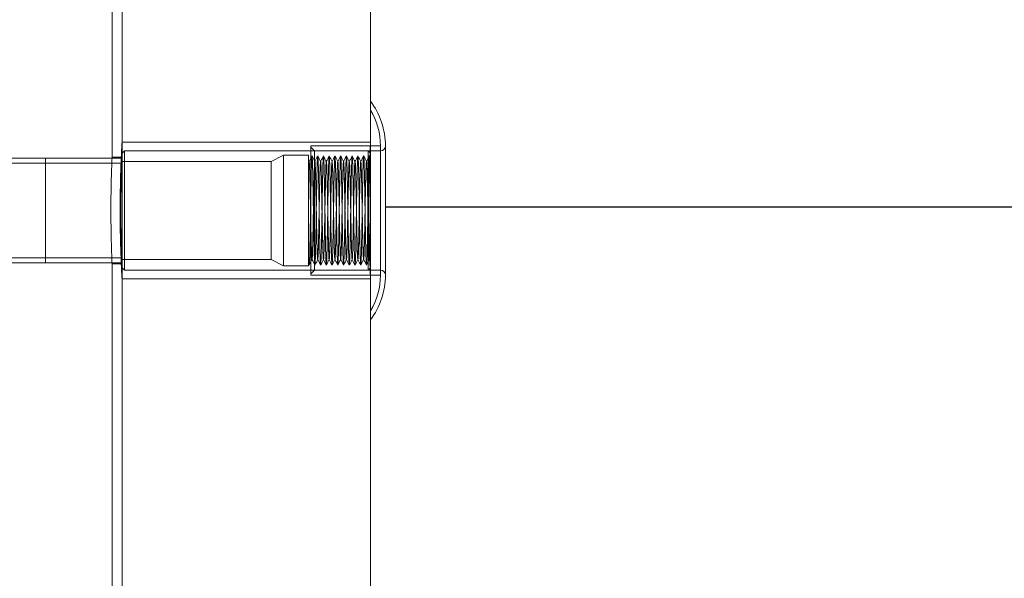
# Model space of a CAD drawing. Units: millimetres. Extents: x -4877 to 25393, y -9500 to 2228.
# Drawn here: x 6841 to 6855, y -951 to -943 of the extents above; entities that cross this region are included whole.
import ezdxf
from ezdxf.enums import TextEntityAlignment as Align

# ---------------------------------------------------------------- set-up
doc = ezdxf.new("R2010")
doc.units = ezdxf.units.MM
doc.layers.get('0').update_dxf_attribs({"lineweight": 0})
doc.layers.add('Componenti', color=7, linetype='Continuous', lineweight=0)
doc.layers.add('Etichette descrittive', color=252, linetype='Continuous')
doc.layers.add('Mandata', color=7, linetype='Continuous', true_color=0xf20100)
doc.styles.get("Standard").update_dxf_attribs({"font": 'arial.ttf'})

# ---------------------------------------------------------------- blocks, each defined once
blk = doc.blocks.new('*U318')
at = {"layer": 'Componenti', "color": 7}
for p, q in [((38.36, 46.077), (38.36, 50.525)), ((38.5, 46.13), (38.5, 50.47)), ((38.5, 46.288), (38.5, 50.316)), ((42, 46.865), (42, 49.735)), ((42, 46.865), (42, 43.785)), ((42, 46.288), (38.5, 46.288)), ((41.16, 46.235), (41.16, 44.415)), ((41.998, 46.235), (41.16, 46.235)), ((41.213, 46.165), (41.16, 46.217)), ((42, 46.235), (41.998, 46.235)), ((42.14, 46.235), (42, 46.235)), ((42.14, 46.235), (42.14, 44.415)), ((42.21, 46.235), (42.21, 44.415)), ((37.424, 46.06), (35.194, 46.06)), ((37.424, 44.59), (37.424, 46.06)), ((38.5, 46.06), (37.424, 46.06)), ((38.5, 46.077), (38.36, 46.077)), ((38.535, 46.165), (38.5, 46.13)), ((38.5, 45.325), (38.5, 46.13)), ((38.535, 46.165), (38.535, 45.325)), ((41.965, 46.165), (38.535, 46.165)), ((40.775, 46.104), (40.6, 46.016)), ((40.775, 46.104), (40.775, 45.325)), ((41.125, 46.104), (40.775, 46.104)), ((41.125, 46.104), (41.125, 45.325)), ((41.213, 44.485), (41.213, 46.165)), ((42.14, 46.165), (41.213, 46.165)), ((41.965, 44.485), (41.965, 46.165)), ((42, 46.13), (41.965, 46.165)), ((42.001, 46.062), (41.984, 46.093)), ((37.424, 45.99), (35.194, 45.99)), ((38.5, 45.99), (37.424, 45.99)), ((37.424, 44.662), (37.424, 45.989)), ((40.6, 46.016), (38.5, 46.016)), ((40.6, 46.016), (40.6, 45.325)), ((41.136, 46.016), (41.126, 46.034)), ((41.135, 46.016), (41.135, 46.015)), ((41.135, 46.016), (41.135, 46.016)), ((41.216, 46.016), (41.216, 46.016)), ((41.297, 46.016), (41.297, 46.016)), ((41.378, 46.016), (41.378, 46.016)), ((41.459, 46.016), (41.458, 46.016)), ((41.539, 46.016), (41.539, 46.016)), ((41.62, 46.016), (41.62, 46.016)), ((41.701, 46.016), (41.701, 46.016)), ((41.782, 46.016), (41.782, 46.016)), ((41.863, 46.016), (41.862, 46.016)), ((41.944, 46.016), (41.943, 46.016)), ((38.5, 44.52), (38.5, 45.325)), ((38.535, 45.325), (38.535, 44.485)), ((40.6, 45.325), (40.6, 44.634)), ((40.775, 45.325), (40.775, 44.546)), ((41.125, 45.325), (41.125, 44.546)), ((35.194, 44.66), (37.424, 44.66)), ((37.424, 44.66), (38.5, 44.66)), ((35.194, 44.59), (37.424, 44.59)), ((37.424, 44.59), (38.5, 44.59)), ((38.36, 22.924), (38.36, 44.575)), ((38.36, 44.572), (38.5, 44.572)), ((38.5, 44.634), (40.6, 44.634)), ((38.5, 44.52), (38.535, 44.485)), ((38.5, 23.011), (38.5, 44.52)), ((40.6, 44.634), (40.775, 44.546)), ((40.775, 44.546), (41.125, 44.546)), ((41.124, 44.577), (41.135, 44.557)), ((41.175, 44.634), (41.176, 44.634)), ((41.256, 44.634), (41.257, 44.634)), ((41.337, 44.634), (41.337, 44.634)), ((41.418, 44.634), (41.418, 44.634)), ((41.499, 44.635), (41.499, 44.634)), ((41.499, 44.634), (41.499, 44.634)), ((41.58, 44.634), (41.58, 44.634)), ((41.66, 44.634), (41.661, 44.634)), ((41.741, 44.634), (41.741, 44.634)), ((41.822, 44.634), (41.822, 44.634)), ((41.903, 44.634), (41.903, 44.634)), ((41.965, 44.485), (42, 44.52)), ((41.983, 44.634), (42, 44.603)), ((41.984, 44.634), (41.984, 44.634)), ((38.535, 44.485), (41.965, 44.485)), ((41.16, 44.432), (41.213, 44.485)), ((41.16, 44.415), (41.998, 44.415)), ((41.213, 44.485), (42.14, 44.485)), ((41.998, 44.415), (42, 44.415)), ((42, 44.415), (42.14, 44.415)), ((38.5, 23.1), (38.5, 44.366)), ((38.5, 44.363), (42, 44.363)), ((42, 23.747), (42, 43.785))]:
    blk.add_line(p, q, dxfattribs=at)
for centre, radius, start, end in [((41.16, 46.235), 1.05, 0, 36.8699), ((41.16, 46.235), 0.98, 0, 31.0027), ((42.14, 46.235), 0.07, 270, 0), ((41.16, 44.415), 1.05, 323.1301, 0), ((41.16, 44.415), 0.98, 328.9973, 0), ((42.14, 44.415), 0.07, 0, 90)]:
    blk.add_arc(centre, radius, start, end, dxfattribs=at)
for points, knots in [([(38.5, 46.288), (38.5, 46.285), (38.5, 46.28), (38.497, 46.238), (38.494, 46.172), (38.49, 46.081), (38.485, 45.969), (38.481, 45.84), (38.477, 45.694), (38.475, 45.539), (38.473, 45.377), (38.474, 45.215), (38.475, 45.055), (38.478, 44.904), (38.482, 44.763), (38.487, 44.64), (38.491, 44.534), (38.495, 44.452), (38.498, 44.395), (38.5, 44.365), (38.5, 44.365), (38.5, 44.366)], [0, 0, 0, 0, 0.052872, 0.107279, 0.160151, 0.214553, 0.267475, 0.32193, 0.374882, 0.429374, 0.482272, 0.536708, 0.589551, 0.643924, 0.696798, 0.7512, 0.804143, 0.85862, 0.911561, 0.966042, 1, 1, 1, 1]), ([(42, 44.366), (42, 44.365), (42, 44.362), (41.999, 44.384), (41.997, 44.433), (41.994, 44.509), (41.99, 44.608), (41.986, 44.727), (41.983, 44.863), (41.98, 45.012), (41.978, 45.171), (41.978, 45.332), (41.978, 45.495), (41.98, 45.652), (41.983, 45.8), (41.987, 45.934), (41.99, 46.052), (41.994, 46.149), (41.997, 46.222), (41.999, 46.276), (42, 46.283), (42, 46.288)], [0, 0, 0, 0, 0.019073, 0.073499, 0.126369, 0.18077, 0.233678, 0.288119, 0.341065, 0.395547, 0.448471, 0.502933, 0.55581, 0.61022, 0.663098, 0.717507, 0.770432, 0.824892, 0.877837, 0.932321, 1, 1, 1, 1]), ([(38.36, 44.575), (38.36, 44.575), (38.36, 44.575), (38.359, 44.6), (38.357, 44.644), (38.355, 44.71), (38.352, 44.792), (38.349, 44.89), (38.347, 44.999), (38.345, 45.119), (38.344, 45.244), (38.344, 45.372), (38.344, 45.497), (38.346, 45.619), (38.348, 45.731), (38.351, 45.832), (38.354, 45.919), (38.356, 45.989), (38.358, 46.04), (38.36, 46.072), (38.36, 46.075), (38.36, 46.077)], [0, 0, 0, 0, 0.03677, 0.089646, 0.144054, 0.196949, 0.251376, 0.304313, 0.358785, 0.411723, 0.466197, 0.519092, 0.573521, 0.626397, 0.680805, 0.733716, 0.788159, 0.841103, 0.895584, 0.948508, 1, 1, 1, 1]), ([(38.5, 44.575), (38.5, 44.575), (38.5, 44.575), (38.499, 44.6), (38.497, 44.644), (38.495, 44.71), (38.492, 44.792), (38.489, 44.89), (38.487, 44.999), (38.485, 45.119), (38.484, 45.244), (38.484, 45.372), (38.485, 45.497), (38.486, 45.619), (38.488, 45.731), (38.491, 45.832), (38.494, 45.919), (38.496, 45.989), (38.498, 46.04), (38.5, 46.072), (38.5, 46.075), (38.5, 46.077)], [0, 0, 0, 0, 0.036772, 0.089649, 0.144058, 0.196954, 0.251381, 0.304318, 0.35879, 0.411728, 0.466202, 0.519097, 0.573528, 0.626404, 0.680813, 0.733724, 0.788166, 0.841111, 0.895591, 0.948516, 1, 1, 1, 1]), ([(41.175, 46.093), (41.168, 46.08), (41.155, 46.054), (41.142, 46.029), (41.135, 46.016)], [0, 0, 0, 0, 0.500002, 1, 1, 1, 1]), ([(41.174, 46.08), (41.173, 46.078), (41.172, 46.07), (41.17, 46.021), (41.167, 45.936), (41.164, 45.822), (41.162, 45.685), (41.159, 45.533), (41.156, 45.37), (41.153, 45.206), (41.151, 45.048), (41.148, 44.901), (41.145, 44.774), (41.143, 44.671), (41.14, 44.6), (41.137, 44.561), (41.136, 44.561), (41.136, 44.561)], [0, 0, 0, 0, 0.026368, 0.098827, 0.170309, 0.24223, 0.314676, 0.386114, 0.458092, 0.530524, 0.601922, 0.673956, 0.746369, 0.817735, 0.88982, 0.962212, 1, 1, 1, 1]), ([(41.216, 46.016), (41.21, 46.029), (41.196, 46.054), (41.183, 46.08), (41.176, 46.093)], [0, 0, 0, 0, 0.499987, 1, 1, 1, 1]), ([(41.216, 44.56), (41.215, 44.562), (41.213, 44.566), (41.211, 44.613), (41.208, 44.692), (41.205, 44.801), (41.203, 44.933), (41.2, 45.082), (41.197, 45.243), (41.194, 45.407), (41.192, 45.568), (41.189, 45.718), (41.186, 45.85), (41.184, 45.958), (41.181, 46.037), (41.178, 46.084), (41.177, 46.088), (41.176, 46.09)], [0, 0, 0, 0, 0.052026, 0.121594, 0.190514, 0.259246, 0.328818, 0.397673, 0.466466, 0.536041, 0.604829, 0.673689, 0.743262, 0.81199, 0.880914, 0.950481, 1, 1, 1, 1]), ([(41.256, 46.093), (41.249, 46.08), (41.236, 46.054), (41.222, 46.029), (41.216, 46.016)], [0, 0, 0, 0, 0.500015, 1, 1, 1, 1]), ([(41.255, 46.086), (41.254, 46.075), (41.252, 46.053), (41.249, 45.978), (41.246, 45.876), (41.244, 45.748), (41.241, 45.602), (41.238, 45.443), (41.235, 45.279), (41.233, 45.117), (41.23, 44.964), (41.227, 44.828), (41.225, 44.714), (41.222, 44.628), (41.219, 44.571), (41.217, 44.562), (41.216, 44.557)], [0, 0, 0, 0, 0.072033, 0.143756, 0.214768, 0.286823, 0.358494, 0.42954, 0.501612, 0.573228, 0.644313, 0.7164, 0.787959, 0.859089, 0.931186, 1, 1, 1, 1]), ([(41.297, 46.016), (41.29, 46.029), (41.277, 46.055), (41.264, 46.08), (41.257, 46.093)], [0, 0, 0, 0, 0.499984, 1, 1, 1, 1]), ([(41.296, 44.56), (41.296, 44.56), (41.295, 44.558), (41.293, 44.588), (41.29, 44.653), (41.287, 44.749), (41.285, 44.871), (41.282, 45.014), (41.279, 45.171), (41.276, 45.334), (41.274, 45.498), (41.271, 45.653), (41.268, 45.794), (41.266, 45.913), (41.263, 46.007), (41.26, 46.067), (41.258, 46.094), (41.257, 46.091), (41.257, 46.091)], [0, 0, 0, 0, 0.020601, 0.089885, 0.159218, 0.227596, 0.296915, 0.366214, 0.434593, 0.503945, 0.573206, 0.641594, 0.710975, 0.780196, 0.848597, 0.918004, 0.987182, 1, 1, 1, 1]), ([(41.337, 46.093), (41.336, 46.087), (41.334, 46.075), (41.331, 46.014), (41.328, 45.925), (41.326, 45.808), (41.323, 45.669), (41.32, 45.515), (41.318, 45.352), (41.315, 45.188), (41.312, 45.031), (41.309, 44.886), (41.307, 44.761), (41.304, 44.662), (41.301, 44.594), (41.299, 44.56), (41.298, 44.561), (41.297, 44.561)], [0, 0, 0, 0, 0.069508, 0.139418, 0.208322, 0.277881, 0.347771, 0.416648, 0.486255, 0.556124, 0.624976, 0.694629, 0.764472, 0.833309, 0.903003, 0.972818, 1, 1, 1, 1]), ([(41.337, 46.093), (41.33, 46.08), (41.317, 46.055), (41.303, 46.029), (41.297, 46.016)], [0, 0, 0, 0, 0.500012, 1, 1, 1, 1]), ([(41.378, 46.016), (41.371, 46.029), (41.358, 46.055), (41.344, 46.08), (41.338, 46.093)], [0, 0, 0, 0, 0.500003, 1, 1, 1, 1]), ([(41.377, 44.559), (41.376, 44.562), (41.375, 44.569), (41.372, 44.62), (41.369, 44.703), (41.367, 44.814), (41.364, 44.949), (41.361, 45.1), (41.359, 45.261), (41.356, 45.426), (41.353, 45.585), (41.35, 45.733), (41.348, 45.863), (41.345, 45.969), (41.342, 46.044), (41.34, 46.086), (41.338, 46.089), (41.338, 46.089)], [0, 0, 0, 0, 0.05743, 0.127003, 0.195761, 0.264652, 0.334222, 0.402922, 0.471877, 0.54144, 0.610088, 0.679102, 0.748656, 0.817257, 0.886328, 0.95587, 1, 1, 1, 1]), ([(41.418, 46.093), (41.411, 46.08), (41.398, 46.055), (41.384, 46.029), (41.377, 46.016)], [0, 0, 0, 0, 0.500013, 1, 1, 1, 1]), ([(41.416, 46.083), (41.415, 46.071), (41.413, 46.046), (41.41, 45.968), (41.408, 45.863), (41.405, 45.733), (41.402, 45.585), (41.4, 45.425), (41.397, 45.261), (41.394, 45.099), (41.391, 44.948), (41.389, 44.814), (41.386, 44.703), (41.383, 44.62), (41.381, 44.569), (41.379, 44.562), (41.378, 44.559)], [0, 0, 0, 0, 0.072776, 0.145057, 0.216851, 0.28964, 0.361861, 0.433703, 0.506502, 0.57866, 0.650558, 0.723363, 0.795455, 0.867414, 0.940223, 1, 1, 1, 1]), ([(41.458, 44.561), (41.458, 44.561), (41.456, 44.56), (41.454, 44.594), (41.451, 44.662), (41.449, 44.762), (41.446, 44.886), (41.443, 45.031), (41.441, 45.189), (41.438, 45.353), (41.435, 45.515), (41.432, 45.669), (41.43, 45.808), (41.427, 45.925), (41.424, 46.015), (41.421, 46.071), (41.419, 46.096), (41.419, 46.092), (41.418, 46.092)], [0, 0, 0, 0, 0.026773, 0.096229, 0.165561, 0.234042, 0.303526, 0.372816, 0.441314, 0.510822, 0.580067, 0.648588, 0.718119, 0.787315, 0.855865, 0.925414, 0.994559, 1, 1, 1, 1]), ([(41.459, 46.016), (41.452, 46.029), (41.439, 46.055), (41.425, 46.08), (41.418, 46.093)], [0, 0, 0, 0, 0.499987, 1, 1, 1, 1]), ([(41.499, 46.093), (41.492, 46.08), (41.478, 46.055), (41.465, 46.029), (41.458, 46.016)], [0, 0, 0, 0, 0.500018, 1, 1, 1, 1]), ([(41.498, 46.092), (41.497, 46.084), (41.495, 46.07), (41.492, 46.006), (41.49, 45.913), (41.487, 45.793), (41.484, 45.653), (41.482, 45.497), (41.479, 45.334), (41.476, 45.17), (41.473, 45.014), (41.471, 44.871), (41.468, 44.749), (41.465, 44.652), (41.462, 44.588), (41.46, 44.558), (41.459, 44.56), (41.459, 44.56)], [0, 0, 0, 0, 0.070155, 0.14054, 0.209904, 0.280103, 0.350461, 0.419811, 0.490051, 0.560378, 0.629721, 0.699999, 0.770294, 0.839635, 0.909948, 0.980206, 1, 1, 1, 1]), ([(41.54, 46.016), (41.533, 46.029), (41.519, 46.054), (41.506, 46.08), (41.499, 46.093)], [0, 0, 0, 0, 0.5, 1, 1, 1, 1]), ([(41.539, 44.557), (41.538, 44.562), (41.536, 44.571), (41.533, 44.628), (41.531, 44.714), (41.528, 44.828), (41.525, 44.965), (41.523, 45.117), (41.52, 45.279), (41.517, 45.444), (41.514, 45.602), (41.512, 45.749), (41.509, 45.876), (41.506, 45.979), (41.503, 46.05), (41.501, 46.088), (41.5, 46.089), (41.499, 46.089)], [0, 0, 0, 0, 0.066251, 0.13582, 0.204453, 0.273505, 0.343063, 0.411652, 0.480761, 0.550304, 0.618856, 0.688016, 0.757543, 0.826063, 0.895273, 0.964779, 1, 1, 1, 1]), ([(41.579, 46.093), (41.573, 46.08), (41.559, 46.054), (41.546, 46.029), (41.539, 46.016)], [0, 0, 0, 0, 0.500019, 1, 1, 1, 1]), ([(41.577, 46.08), (41.576, 46.066), (41.575, 46.039), (41.572, 45.957), (41.569, 45.849), (41.566, 45.717), (41.564, 45.568), (41.561, 45.407), (41.558, 45.243), (41.555, 45.082), (41.553, 44.932), (41.55, 44.8), (41.547, 44.692), (41.544, 44.613), (41.542, 44.566), (41.54, 44.562), (41.54, 44.56)], [0, 0, 0, 0, 0.073216, 0.145751, 0.218086, 0.291306, 0.363774, 0.436174, 0.509396, 0.581793, 0.654263, 0.727484, 0.799816, 0.872354, 0.94557, 1, 1, 1, 1]), ([(41.62, 46.016), (41.614, 46.029), (41.6, 46.054), (41.587, 46.08), (41.58, 46.093)], [0, 0, 0, 0, 0.499996, 1, 1, 1, 1]), ([(41.62, 44.561), (41.619, 44.561), (41.618, 44.561), (41.616, 44.6), (41.613, 44.672), (41.61, 44.774), (41.607, 44.902), (41.605, 45.048), (41.602, 45.207), (41.599, 45.371), (41.596, 45.533), (41.594, 45.686), (41.591, 45.822), (41.588, 45.936), (41.586, 46.022), (41.583, 46.079), (41.581, 46.088), (41.58, 46.092)], [0, 0, 0, 0, 0.036131, 0.105654, 0.174879, 0.243417, 0.312961, 0.382136, 0.450706, 0.520267, 0.58939, 0.657997, 0.727572, 0.796639, 0.86529, 0.934876, 1, 1, 1, 1]), ([(41.66, 46.093), (41.653, 46.08), (41.64, 46.054), (41.626, 46.029), (41.62, 46.016)], [0, 0, 0, 0, 0.5000241, 1, 1, 1, 1]), ([(41.659, 46.09), (41.658, 46.082), (41.657, 46.065), (41.654, 45.997), (41.651, 45.901), (41.648, 45.779), (41.646, 45.636), (41.643, 45.479), (41.64, 45.316), (41.637, 45.153), (41.635, 44.997), (41.632, 44.856), (41.629, 44.737), (41.627, 44.643), (41.624, 44.583), (41.622, 44.556), (41.621, 44.559), (41.62, 44.559)], [0, 0, 0, 0, 0.070698, 0.141448, 0.211223, 0.281958, 0.352672, 0.422449, 0.493217, 0.563894, 0.633678, 0.704476, 0.775112, 0.84491, 0.915735, 0.986326, 1, 1, 1, 1]), ([(41.701, 46.016), (41.695, 46.029), (41.681, 46.054), (41.668, 46.08), (41.661, 46.093)], [0, 0, 0, 0, 0.499987, 1, 1, 1, 1]), ([(41.701, 44.558), (41.7, 44.558), (41.7, 44.554), (41.698, 44.579), (41.695, 44.635), (41.692, 44.726), (41.689, 44.842), (41.687, 44.981), (41.684, 45.135), (41.681, 45.298), (41.678, 45.462), (41.676, 45.619), (41.673, 45.764), (41.67, 45.888), (41.668, 45.988), (41.665, 46.056), (41.663, 46.09), (41.661, 46.089), (41.661, 46.089)], [0, 0, 0, 0, 0.006089, 0.075203, 0.144719, 0.213235, 0.282401, 0.351899, 0.420386, 0.4896, 0.559075, 0.627541, 0.696799, 0.766249, 0.834698, 0.903998, 0.973421, 1, 1, 1, 1]), ([(41.741, 46.093), (41.734, 46.08), (41.721, 46.054), (41.707, 46.029), (41.701, 46.016)], [0, 0, 0, 0, 0.50001, 1, 1, 1, 1]), ([(41.739, 46.079), (41.739, 46.078), (41.738, 46.072), (41.736, 46.028), (41.733, 45.948), (41.73, 45.836), (41.728, 45.702), (41.725, 45.55), (41.722, 45.389), (41.719, 45.225), (41.717, 45.065), (41.714, 44.917), (41.711, 44.787), (41.709, 44.682), (41.706, 44.606), (41.703, 44.564), (41.702, 44.562), (41.701, 44.561)], [0, 0, 0, 0, 0.010042, 0.083183, 0.155468, 0.227891, 0.301029, 0.373253, 0.445742, 0.518873, 0.591041, 0.663594, 0.736715, 0.808834, 0.881447, 0.954555, 1, 1, 1, 1]), ([(41.782, 46.016), (41.775, 46.029), (41.762, 46.055), (41.748, 46.08), (41.742, 46.093)], [0, 0, 0, 0, 0.5, 1, 1, 1, 1]), ([(41.781, 44.561), (41.781, 44.562), (41.779, 44.564), (41.777, 44.606), (41.774, 44.682), (41.771, 44.787), (41.769, 44.917), (41.766, 45.065), (41.763, 45.225), (41.76, 45.389), (41.758, 45.55), (41.755, 45.702), (41.752, 45.836), (41.75, 45.947), (41.747, 46.03), (41.744, 46.082), (41.742, 46.088), (41.742, 46.091)], [0, 0, 0, 0, 0.04342, 0.112904, 0.181915, 0.25046, 0.319955, 0.388909, 0.457501, 0.527006, 0.5959, 0.664544, 0.734056, 0.802886, 0.871589, 0.941104, 1, 1, 1, 1]), ([(41.822, 46.093), (41.815, 46.08), (41.802, 46.055), (41.788, 46.029), (41.781, 46.016)], [0, 0, 0, 0, 0.500012, 1, 1, 1, 1]), ([(41.821, 46.088), (41.82, 46.079), (41.818, 46.059), (41.815, 45.987), (41.812, 45.889), (41.81, 45.764), (41.807, 45.619), (41.804, 45.461), (41.801, 45.297), (41.799, 45.135), (41.796, 44.981), (41.793, 44.842), (41.791, 44.725), (41.788, 44.635), (41.785, 44.579), (41.783, 44.554), (41.782, 44.558), (41.782, 44.558)], [0, 0, 0, 0, 0.071458, 0.142788, 0.213244, 0.28473, 0.356017, 0.42649, 0.498002, 0.569243, 0.639739, 0.711273, 0.782465, 0.852991, 0.924544, 0.995683, 1, 1, 1, 1]), ([(41.863, 46.016), (41.856, 46.029), (41.843, 46.055), (41.829, 46.08), (41.822, 46.093)], [0, 0, 0, 0, 0.499997, 1, 1, 1, 1]), ([(41.862, 44.559), (41.862, 44.559), (41.861, 44.556), (41.859, 44.583), (41.856, 44.643), (41.853, 44.737), (41.851, 44.857), (41.848, 44.997), (41.845, 45.153), (41.843, 45.316), (41.84, 45.48), (41.837, 45.636), (41.834, 45.779), (41.832, 45.901), (41.829, 45.998), (41.826, 46.062), (41.824, 46.093), (41.823, 46.09), (41.822, 46.09)], [0, 0, 0, 0, 0.011349, 0.080589, 0.150057, 0.218517, 0.2878, 0.357241, 0.425687, 0.495011, 0.564422, 0.632861, 0.702223, 0.771601, 0.840038, 0.909434, 0.978776, 1, 1, 1, 1]), ([(41.903, 46.093), (41.896, 46.08), (41.882, 46.055), (41.869, 46.029), (41.862, 46.016)], [0, 0, 0, 0, 0.499997, 1, 1, 1, 1]), ([(41.901, 46.081), (41.901, 46.078), (41.899, 46.071), (41.897, 46.021), (41.894, 45.936), (41.892, 45.822), (41.889, 45.685), (41.886, 45.533), (41.884, 45.371), (41.881, 45.207), (41.878, 45.048), (41.875, 44.901), (41.873, 44.774), (41.87, 44.671), (41.867, 44.6), (41.865, 44.562), (41.863, 44.561), (41.863, 44.561)], [0, 0, 0, 0, 0.028622, 0.101083, 0.172569, 0.244491, 0.31694, 0.38838, 0.46036, 0.532795, 0.604196, 0.67623, 0.748647, 0.820015, 0.892102, 0.964497, 1, 1, 1, 1]), ([(41.944, 46.016), (41.937, 46.029), (41.923, 46.055), (41.91, 46.08), (41.903, 46.093)], [0, 0, 0, 0, 0.499987, 1, 1, 1, 1]), ([(41.943, 44.56), (41.942, 44.562), (41.941, 44.566), (41.938, 44.613), (41.935, 44.692), (41.933, 44.801), (41.93, 44.933), (41.927, 45.082), (41.925, 45.243), (41.922, 45.407), (41.919, 45.568), (41.916, 45.718), (41.914, 45.849), (41.911, 45.958), (41.908, 46.037), (41.906, 46.084), (41.904, 46.088), (41.903, 46.09)], [0, 0, 0, 0, 0.049781, 0.119379, 0.188331, 0.257092, 0.326695, 0.395583, 0.464404, 0.53401, 0.602831, 0.671719, 0.741322, 0.810082, 0.879035, 0.948633, 1, 1, 1, 1]), ([(41.983, 46.093), (41.977, 46.08), (41.963, 46.055), (41.95, 46.029), (41.943, 46.016)], [0, 0, 0, 0, 0.500018, 1, 1, 1, 1]), ([(41.982, 46.086), (41.981, 46.075), (41.979, 46.053), (41.976, 45.978), (41.974, 45.876), (41.971, 45.748), (41.968, 45.602), (41.966, 45.443), (41.963, 45.279), (41.96, 45.117), (41.957, 44.964), (41.955, 44.828), (41.952, 44.714), (41.949, 44.628), (41.946, 44.571), (41.945, 44.562), (41.944, 44.558)], [0, 0, 0, 0, 0.072077, 0.143845, 0.214901, 0.286999, 0.358715, 0.429803, 0.50192, 0.573582, 0.644708, 0.716839, 0.788444, 0.859616, 0.931758, 1, 1, 1, 1]), ([(42, 45.559), (41.999, 45.59), (41.998, 45.672), (41.996, 45.793), (41.993, 45.913), (41.99, 46.007), (41.987, 46.067), (41.985, 46.094), (41.984, 46.091), (41.984, 46.091)], [0, 0, 0, 0, 0.10313, 0.276977, 0.450429, 0.62182, 0.795732, 0.969075, 1, 1, 1, 1]), ([(41.175, 44.637), (41.175, 44.639), (41.173, 44.642), (41.171, 44.685), (41.168, 44.756), (41.165, 44.854), (41.162, 44.972), (41.16, 45.107), (41.157, 45.251), (41.154, 45.399), (41.151, 45.544), (41.149, 45.678), (41.146, 45.797), (41.143, 45.894), (41.141, 45.966), (41.138, 46.009), (41.136, 46.013), (41.135, 46.015)], [0, 0, 0, 0, 0.0504978, 0.1193424, 0.1875459, 0.2555631, 0.3244117, 0.3925515, 0.4606292, 0.5294804, 0.5975538, 0.6656976, 0.7345466, 0.8025596, 0.8707671, 0.9396114, 1, 1, 1, 1]), ([(41.175, 44.637), (41.175, 44.636), (41.174, 44.632), (41.172, 44.658), (41.169, 44.712), (41.166, 44.796), (41.164, 44.904), (41.161, 45.03), (41.158, 45.17), (41.155, 45.317), (41.153, 45.464), (41.15, 45.605), (41.147, 45.733), (41.144, 45.843), (41.142, 45.93), (41.139, 45.988), (41.137, 46.016), (41.135, 46.013), (41.135, 46.012)], [0, 0, 0, 0, 0.022394, 0.090241, 0.158308, 0.225389, 0.293279, 0.361321, 0.428388, 0.496318, 0.564329, 0.63139, 0.699355, 0.767336, 0.834395, 0.902394, 0.970339, 1, 1, 1, 1]), ([(41.216, 46.016), (41.215, 46.012), (41.213, 46.004), (41.21, 45.952), (41.207, 45.875), (41.205, 45.772), (41.202, 45.649), (41.199, 45.512), (41.196, 45.366), (41.194, 45.218), (41.191, 45.075), (41.188, 44.944), (41.185, 44.83), (41.183, 44.737), (41.18, 44.673), (41.178, 44.638), (41.176, 44.638), (41.176, 44.638)], [0, 0, 0, 0, 0.0688083, 0.1381889, 0.2066353, 0.2755019, 0.3448715, 0.4132742, 0.4821967, 0.5515521, 0.6199172, 0.6888916, 0.7582297, 0.8265643, 0.8955879, 0.9649057, 1, 1, 1, 1]), ([(41.214, 46.009), (41.213, 45.999), (41.212, 45.98), (41.209, 45.912), (41.206, 45.82), (41.203, 45.706), (41.201, 45.574), (41.198, 45.431), (41.195, 45.284), (41.192, 45.138), (41.19, 45.001), (41.187, 44.878), (41.184, 44.775), (41.182, 44.697), (41.179, 44.65), (41.177, 44.63), (41.176, 44.635), (41.176, 44.635)], [0, 0, 0, 0, 0.071292, 0.142277, 0.212559, 0.283872, 0.354805, 0.425119, 0.49645, 0.56733, 0.637683, 0.709028, 0.77985, 0.850248, 0.921605, 0.992367, 1, 1, 1, 1]), ([(41.256, 44.635), (41.255, 44.637), (41.254, 44.641), (41.251, 44.684), (41.248, 44.756), (41.246, 44.853), (41.243, 44.972), (41.24, 45.107), (41.237, 45.251), (41.235, 45.399), (41.232, 45.544), (41.229, 45.678), (41.226, 45.797), (41.224, 45.894), (41.221, 45.966), (41.218, 46.009), (41.217, 46.013), (41.216, 46.015)], [0, 0, 0, 0, 0.0599922, 0.1281484, 0.1956699, 0.2630069, 0.3311671, 0.3986255, 0.4660226, 0.5341853, 0.601578, 0.6690404, 0.7372009, 0.8045338, 0.8720593, 0.9402153, 1, 1, 1, 1]), ([(41.256, 44.637), (41.256, 44.637), (41.255, 44.635), (41.253, 44.663), (41.25, 44.72), (41.247, 44.807), (41.244, 44.917), (41.242, 45.045), (41.239, 45.186), (41.236, 45.333), (41.233, 45.48), (41.231, 45.62), (41.228, 45.746), (41.225, 45.854), (41.223, 45.938), (41.22, 45.992), (41.218, 46.018), (41.216, 46.014), (41.216, 46.013)], [0, 0, 0, 0, 0.019328, 0.088014, 0.156749, 0.224537, 0.293258, 0.36196, 0.429749, 0.498502, 0.567167, 0.634964, 0.703746, 0.772371, 0.840181, 0.90899, 0.977571, 1, 1, 1, 1]), ([(41.295, 46.009), (41.294, 45.999), (41.292, 45.98), (41.289, 45.912), (41.287, 45.82), (41.284, 45.706), (41.281, 45.574), (41.279, 45.431), (41.276, 45.284), (41.273, 45.138), (41.27, 45.001), (41.267, 44.878), (41.265, 44.775), (41.262, 44.698), (41.259, 44.647), (41.258, 44.639), (41.257, 44.635)], [0, 0, 0, 0, 0.072108, 0.143904, 0.21499, 0.287118, 0.358863, 0.429981, 0.502127, 0.573819, 0.644976, 0.717137, 0.788769, 0.859972, 0.932145, 1, 1, 1, 1]), ([(41.297, 46.015), (41.297, 46.015), (41.296, 46.018), (41.294, 45.996), (41.291, 45.946), (41.288, 45.864), (41.285, 45.759), (41.283, 45.634), (41.28, 45.496), (41.277, 45.349), (41.274, 45.202), (41.272, 45.06), (41.269, 44.93), (41.266, 44.818), (41.264, 44.729), (41.261, 44.665), (41.259, 44.647), (41.258, 44.638)], [0, 0, 0, 0, 0.0040834, 0.0752412, 0.1468114, 0.2173516, 0.2885622, 0.3601122, 0.4306237, 0.5018833, 0.5734107, 0.6438989, 0.7152048, 0.7867069, 0.8571778, 0.928527, 1, 1, 1, 1]), ([(41.337, 44.638), (41.337, 44.637), (41.335, 44.634), (41.333, 44.662), (41.33, 44.72), (41.328, 44.807), (41.325, 44.917), (41.322, 45.045), (41.32, 45.186), (41.317, 45.333), (41.314, 45.48), (41.311, 45.62), (41.309, 45.746), (41.306, 45.854), (41.303, 45.938), (41.3, 45.992), (41.298, 46.018), (41.297, 46.014), (41.297, 46.013)], [0, 0, 0, 0, 0.029867, 0.097815, 0.165811, 0.232871, 0.300853, 0.368817, 0.435878, 0.503892, 0.571818, 0.638887, 0.70693, 0.774817, 0.841899, 0.909968, 0.977812, 1, 1, 1, 1]), ([(41.337, 44.637), (41.336, 44.639), (41.335, 44.645), (41.332, 44.691), (41.329, 44.765), (41.327, 44.866), (41.324, 44.986), (41.321, 45.122), (41.318, 45.268), (41.315, 45.415), (41.313, 45.559), (41.31, 45.692), (41.307, 45.809), (41.305, 45.904), (41.302, 45.972), (41.299, 46.011), (41.298, 46.013), (41.297, 46.014)], [0, 0, 0, 0, 0.056022, 0.125024, 0.193218, 0.261545, 0.330544, 0.39868, 0.467068, 0.536062, 0.604146, 0.672594, 0.741578, 0.809615, 0.878121, 0.947092, 1, 1, 1, 1]), ([(41.377, 46.015), (41.376, 46.01), (41.374, 46), (41.371, 45.945), (41.369, 45.864), (41.366, 45.759), (41.363, 45.634), (41.361, 45.496), (41.358, 45.349), (41.355, 45.202), (41.352, 45.06), (41.35, 44.93), (41.347, 44.818), (41.344, 44.728), (41.341, 44.667), (41.339, 44.637), (41.338, 44.638), (41.338, 44.638)], [0, 0, 0, 0, 0.069587, 0.139577, 0.20856, 0.278198, 0.348169, 0.417124, 0.48681, 0.556758, 0.62569, 0.695422, 0.765346, 0.834261, 0.904035, 0.97393, 1, 1, 1, 1]), ([(41.376, 46.007), (41.375, 45.996), (41.373, 45.974), (41.37, 45.903), (41.368, 45.809), (41.365, 45.692), (41.362, 45.559), (41.359, 45.415), (41.357, 45.267), (41.354, 45.122), (41.351, 44.986), (41.348, 44.865), (41.346, 44.765), (41.343, 44.692), (41.341, 44.652), (41.34, 44.647), (41.34, 44.646)], [0, 0, 0, 0, 0.076144, 0.151768, 0.226883, 0.303041, 0.378602, 0.453768, 0.529935, 0.605432, 0.680655, 0.75683, 0.832257, 0.907545, 0.983722, 1, 1, 1, 1]), ([(41.418, 44.638), (41.417, 44.638), (41.416, 44.637), (41.414, 44.668), (41.411, 44.729), (41.409, 44.818), (41.406, 44.93), (41.403, 45.061), (41.4, 45.202), (41.398, 45.35), (41.395, 45.496), (41.392, 45.635), (41.389, 45.759), (41.387, 45.864), (41.384, 45.946), (41.381, 45.997), (41.379, 46.019), (41.378, 46.014), (41.378, 46.014)], [0, 0, 0, 0, 0.025423, 0.094295, 0.163044, 0.23095, 0.29985, 0.368557, 0.436479, 0.505404, 0.574066, 0.642011, 0.710957, 0.779572, 0.847546, 0.91651, 0.985074, 1, 1, 1, 1]), ([(41.418, 44.634), (41.418, 44.634), (41.417, 44.629), (41.415, 44.647), (41.412, 44.69), (41.41, 44.766), (41.407, 44.866), (41.404, 44.986), (41.402, 45.122), (41.399, 45.268), (41.396, 45.415), (41.393, 45.559), (41.391, 45.692), (41.388, 45.809), (41.385, 45.904), (41.382, 45.972), (41.38, 46.011), (41.378, 46.013), (41.378, 46.014)], [0, 0, 0, 0, 0.0000811, 0.0675114, 0.1356742, 0.2030377, 0.2705332, 0.3386924, 0.405999, 0.4735552, 0.5417087, 0.6089641, 0.6765795, 0.7447233, 0.8119328, 0.8796043, 0.947736, 1, 1, 1, 1]), ([(41.456, 46.007), (41.455, 45.996), (41.453, 45.974), (41.451, 45.903), (41.448, 45.809), (41.445, 45.692), (41.443, 45.559), (41.44, 45.415), (41.437, 45.267), (41.434, 45.122), (41.432, 44.986), (41.429, 44.865), (41.426, 44.765), (41.423, 44.691), (41.421, 44.645), (41.419, 44.639), (41.418, 44.637)], [0, 0, 0, 0, 0.07285, 0.145204, 0.217071, 0.289935, 0.362228, 0.434143, 0.507016, 0.579248, 0.651218, 0.724098, 0.796263, 0.868295, 0.941178, 1, 1, 1, 1]), ([(41.458, 46.014), (41.458, 46.014), (41.457, 46.017), (41.455, 45.992), (41.452, 45.938), (41.45, 45.854), (41.447, 45.746), (41.444, 45.62), (41.441, 45.48), (41.439, 45.333), (41.436, 45.186), (41.433, 45.045), (41.43, 44.917), (41.428, 44.807), (41.425, 44.721), (41.422, 44.66), (41.42, 44.644), (41.419, 44.637)], [0, 0, 0, 0, 0.012621, 0.08329, 0.154189, 0.224061, 0.294774, 0.365646, 0.435504, 0.506259, 0.577101, 0.646951, 0.717744, 0.788552, 0.858401, 0.929228, 1, 1, 1, 1]), ([(41.499, 44.638), (41.498, 44.637), (41.497, 44.635), (41.494, 44.667), (41.492, 44.729), (41.489, 44.818), (41.486, 44.93), (41.483, 45.061), (41.481, 45.202), (41.478, 45.35), (41.475, 45.496), (41.473, 45.635), (41.47, 45.759), (41.467, 45.864), (41.464, 45.946), (41.462, 45.997), (41.46, 46.019), (41.459, 46.014), (41.458, 46.014)], [0, 0, 0, 0, 0.037362, 0.10539, 0.173297, 0.240371, 0.308426, 0.376292, 0.443382, 0.511463, 0.579284, 0.646396, 0.714498, 0.782272, 0.849413, 0.917533, 0.985257, 1, 1, 1, 1]), ([(41.499, 44.635), (41.498, 44.639), (41.496, 44.647), (41.493, 44.698), (41.491, 44.775), (41.488, 44.878), (41.485, 45.001), (41.482, 45.138), (41.48, 45.284), (41.477, 45.432), (41.474, 45.574), (41.471, 45.706), (41.469, 45.82), (41.466, 45.913), (41.463, 45.978), (41.461, 46.013), (41.459, 46.013), (41.459, 46.013)], [0, 0, 0, 0, 0.0646612, 0.133577, 0.2015649, 0.2699691, 0.3388738, 0.4068191, 0.4752781, 0.5441691, 0.6120765, 0.6805873, 0.7494615, 0.8173382, 0.885898, 0.9547513, 1, 1, 1, 1]), ([(41.538, 46.015), (41.537, 46.008), (41.536, 45.995), (41.533, 45.937), (41.53, 45.854), (41.527, 45.746), (41.524, 45.62), (41.522, 45.48), (41.519, 45.333), (41.516, 45.186), (41.514, 45.045), (41.511, 44.917), (41.508, 44.807), (41.505, 44.72), (41.503, 44.663), (41.501, 44.635), (41.499, 44.637), (41.499, 44.637)], [0, 0, 0, 0, 0.0702338, 0.1406971, 0.2101384, 0.2804161, 0.3508521, 0.4202798, 0.4905993, 0.5610052, 0.6304258, 0.7007823, 0.7711551, 0.8405738, 0.9109652, 0.9813015, 1, 1, 1, 1]), ([(41.537, 46.004), (41.536, 45.992), (41.534, 45.967), (41.532, 45.894), (41.529, 45.797), (41.526, 45.678), (41.523, 45.543), (41.521, 45.399), (41.518, 45.251), (41.515, 45.107), (41.512, 44.972), (41.51, 44.853), (41.507, 44.756), (41.504, 44.682), (41.502, 44.658), (41.501, 44.646)], [0, 0, 0, 0, 0.077431, 0.154141, 0.230639, 0.308076, 0.384714, 0.461282, 0.538719, 0.615283, 0.691925, 0.76936, 0.845856, 0.92257, 1, 1, 1, 1]), ([(41.579, 44.638), (41.579, 44.638), (41.578, 44.638), (41.575, 44.673), (41.573, 44.737), (41.57, 44.83), (41.567, 44.944), (41.564, 45.076), (41.562, 45.219), (41.559, 45.366), (41.556, 45.512), (41.553, 45.649), (41.551, 45.772), (41.548, 45.875), (41.545, 45.953), (41.542, 46.001), (41.54, 46.021), (41.539, 46.014), (41.539, 46.013)], [0, 0, 0, 0, 0.034273, 0.102289, 0.170014, 0.237066, 0.305102, 0.372777, 0.43986, 0.507914, 0.575538, 0.642657, 0.710724, 0.778294, 0.845457, 0.913534, 0.981046, 1, 1, 1, 1]), ([(41.58, 44.635), (41.579, 44.635), (41.578, 44.63), (41.577, 44.65), (41.574, 44.697), (41.571, 44.776), (41.568, 44.878), (41.566, 45.001), (41.563, 45.138), (41.56, 45.284), (41.557, 45.432), (41.555, 45.574), (41.552, 45.706), (41.549, 45.82), (41.546, 45.913), (41.544, 45.978), (41.541, 46.013), (41.54, 46.013), (41.539, 46.013)], [0, 0, 0, 0, 0.007453, 0.075041, 0.143192, 0.210426, 0.278071, 0.346211, 0.413402, 0.481101, 0.549228, 0.616382, 0.684132, 0.752242, 0.819365, 0.887164, 0.955254, 1, 1, 1, 1]), ([(41.618, 46.004), (41.617, 45.992), (41.615, 45.967), (41.612, 45.894), (41.609, 45.797), (41.607, 45.678), (41.604, 45.543), (41.601, 45.399), (41.598, 45.251), (41.596, 45.107), (41.593, 44.972), (41.59, 44.853), (41.587, 44.756), (41.585, 44.685), (41.582, 44.642), (41.581, 44.639), (41.58, 44.637)], [0, 0, 0, 0, 0.073291, 0.1459, 0.218309, 0.291606, 0.364147, 0.436621, 0.509918, 0.58239, 0.654934, 0.72823, 0.800637, 0.873249, 0.94654, 1, 1, 1, 1]), ([(41.619, 46.013), (41.618, 46.006), (41.616, 45.99), (41.614, 45.929), (41.611, 45.843), (41.608, 45.733), (41.605, 45.605), (41.603, 45.464), (41.6, 45.317), (41.597, 45.17), (41.594, 45.03), (41.592, 44.904), (41.589, 44.796), (41.586, 44.713), (41.583, 44.655), (41.582, 44.642), (41.581, 44.635)], [0, 0, 0, 0, 0.071678, 0.14341, 0.214151, 0.285866, 0.357562, 0.428305, 0.500054, 0.571712, 0.642462, 0.714242, 0.785857, 0.856623, 0.92843, 1, 1, 1, 1]), ([(41.66, 44.637), (41.66, 44.637), (41.658, 44.637), (41.656, 44.673), (41.653, 44.737), (41.65, 44.83), (41.648, 44.944), (41.645, 45.076), (41.642, 45.219), (41.639, 45.366), (41.637, 45.512), (41.634, 45.649), (41.631, 45.772), (41.628, 45.875), (41.626, 45.953), (41.623, 46), (41.621, 46.02), (41.62, 46.015), (41.62, 46.015)], [0, 0, 0, 0, 0.0448708, 0.1129609, 0.1807585, 0.247883, 0.3159928, 0.3837415, 0.4508973, 0.5190244, 0.5867212, 0.6539136, 0.7220542, 0.7896971, 0.8569323, 0.9250837, 0.9926688, 1, 1, 1, 1]), ([(41.661, 44.636), (41.66, 44.636), (41.659, 44.631), (41.657, 44.654), (41.655, 44.704), (41.652, 44.786), (41.649, 44.891), (41.646, 45.016), (41.644, 45.154), (41.641, 45.3), (41.638, 45.448), (41.635, 45.59), (41.633, 45.72), (41.63, 45.832), (41.627, 45.921), (41.625, 45.983), (41.622, 46.015), (41.621, 46.013), (41.62, 46.012)], [0, 0, 0, 0, 0.014866, 0.082592, 0.150711, 0.21785, 0.285627, 0.353728, 0.42084, 0.488663, 0.556742, 0.623832, 0.691699, 0.759754, 0.826827, 0.894735, 0.962763, 1, 1, 1, 1]), ([(41.7, 46.013), (41.699, 46.006), (41.697, 45.99), (41.694, 45.929), (41.691, 45.843), (41.689, 45.733), (41.686, 45.605), (41.683, 45.464), (41.68, 45.317), (41.678, 45.17), (41.675, 45.03), (41.672, 44.904), (41.669, 44.796), (41.667, 44.712), (41.664, 44.658), (41.662, 44.633), (41.661, 44.636), (41.661, 44.636)], [0, 0, 0, 0, 0.070786, 0.141625, 0.211486, 0.282309, 0.353113, 0.422976, 0.493832, 0.564598, 0.634469, 0.705355, 0.776079, 0.845965, 0.916878, 0.987558, 1, 1, 1, 1]), ([(41.699, 46.002), (41.698, 46.001), (41.697, 45.996), (41.696, 45.957), (41.693, 45.885), (41.69, 45.784), (41.687, 45.664), (41.685, 45.528), (41.682, 45.382), (41.679, 45.235), (41.676, 45.091), (41.674, 44.958), (41.671, 44.841), (41.668, 44.747), (41.666, 44.676), (41.664, 44.654), (41.663, 44.643)], [0, 0, 0, 0, 0.0036638, 0.0808181, 0.1570687, 0.2334661, 0.3106167, 0.3868025, 0.4632698, 0.5404134, 0.6165404, 0.693075, 0.770208, 0.8462837, 0.9228807, 1, 1, 1, 1]), ([(41.741, 44.638), (41.741, 44.639), (41.739, 44.64), (41.737, 44.679), (41.734, 44.746), (41.731, 44.841), (41.728, 44.958), (41.726, 45.091), (41.723, 45.235), (41.72, 45.383), (41.717, 45.528), (41.715, 45.664), (41.712, 45.785), (41.709, 45.885), (41.707, 45.959), (41.704, 46.007), (41.702, 46.013), (41.701, 46.016)], [0, 0, 0, 0, 0.0420778, 0.1109514, 0.1793564, 0.247299, 0.316185, 0.384534, 0.4525228, 0.5214183, 0.5897066, 0.6577482, 0.7266491, 0.7948762, 0.8629752, 0.9318798, 1, 1, 1, 1]), ([(41.741, 44.636), (41.741, 44.636), (41.74, 44.631), (41.738, 44.654), (41.735, 44.704), (41.732, 44.786), (41.73, 44.891), (41.727, 45.016), (41.724, 45.154), (41.721, 45.3), (41.719, 45.448), (41.716, 45.59), (41.713, 45.72), (41.71, 45.832), (41.708, 45.921), (41.705, 45.983), (41.703, 46.015), (41.701, 46.013), (41.701, 46.012)], [0, 0, 0, 0, 0.0148656, 0.0825918, 0.1507112, 0.2178504, 0.2856267, 0.3537278, 0.4208396, 0.4886627, 0.5567417, 0.6238316, 0.691699, 0.7597538, 0.8268268, 0.8947353, 0.9627625, 1, 1, 1, 1]), ([(41.822, 44.636), (41.821, 44.637), (41.82, 44.639), (41.817, 44.678), (41.814, 44.746), (41.812, 44.841), (41.809, 44.958), (41.806, 45.091), (41.804, 45.235), (41.801, 45.383), (41.798, 45.528), (41.795, 45.664), (41.792, 45.785), (41.79, 45.885), (41.787, 45.96), (41.784, 46.006), (41.782, 46.021), (41.779, 46.006), (41.776, 45.959), (41.773, 45.884), (41.771, 45.784), (41.768, 45.664), (41.765, 45.528), (41.762, 45.382), (41.76, 45.235), (41.757, 45.091), (41.754, 44.958), (41.751, 44.841), (41.749, 44.746), (41.746, 44.678), (41.744, 44.64), (41.742, 44.639), (41.742, 44.638)], [0, 0, 0, 0, 0.026339, 0.060593, 0.094614, 0.128406, 0.162666, 0.196659, 0.230474, 0.264739, 0.298702, 0.332542, 0.36681, 0.400743, 0.434612, 0.468882, 0.502782, 0.536683, 0.570952, 0.60482, 0.638754, 0.673022, 0.706861, 0.740826, 0.775091, 0.808904, 0.842898, 0.877158, 0.910949, 0.944971, 0.979225, 1, 1, 1, 1]), ([(41.78, 46.012), (41.779, 46.003), (41.778, 45.985), (41.775, 45.921), (41.772, 45.832), (41.769, 45.72), (41.767, 45.59), (41.764, 45.448), (41.761, 45.3), (41.758, 45.154), (41.756, 45.015), (41.753, 44.891), (41.75, 44.785), (41.748, 44.705), (41.745, 44.65), (41.743, 44.64), (41.742, 44.634)], [0, 0, 0, 0, 0.071767, 0.143407, 0.214168, 0.285964, 0.357561, 0.428339, 0.500161, 0.571711, 0.642512, 0.714357, 0.785858, 0.856688, 0.928553, 1, 1, 1, 1]), ([(41.822, 44.637), (41.822, 44.636), (41.821, 44.632), (41.819, 44.658), (41.816, 44.712), (41.813, 44.796), (41.81, 44.904), (41.808, 45.03), (41.805, 45.17), (41.802, 45.317), (41.799, 45.464), (41.797, 45.605), (41.794, 45.733), (41.791, 45.843), (41.789, 45.93), (41.786, 45.988), (41.784, 46.016), (41.782, 46.013), (41.782, 46.012)], [0, 0, 0, 0, 0.022311, 0.090157, 0.158226, 0.225307, 0.293196, 0.361238, 0.428306, 0.496234, 0.564247, 0.631308, 0.699272, 0.767253, 0.834313, 0.902311, 0.970257, 1, 1, 1, 1]), ([(41.861, 46.012), (41.86, 46.003), (41.858, 45.985), (41.855, 45.921), (41.853, 45.832), (41.85, 45.72), (41.847, 45.59), (41.845, 45.448), (41.842, 45.3), (41.839, 45.154), (41.836, 45.015), (41.834, 44.891), (41.831, 44.786), (41.828, 44.704), (41.825, 44.654), (41.823, 44.632), (41.822, 44.635), (41.822, 44.635)], [0, 0, 0, 0, 0.071549, 0.142972, 0.213517, 0.285096, 0.356474, 0.427038, 0.498642, 0.569974, 0.64056, 0.712187, 0.78347, 0.854086, 0.925732, 0.996962, 1, 1, 1, 1]), ([(41.861, 46.003), (41.86, 46.002), (41.859, 45.995), (41.857, 45.951), (41.854, 45.875), (41.851, 45.772), (41.849, 45.649), (41.846, 45.512), (41.843, 45.366), (41.84, 45.218), (41.838, 45.076), (41.835, 44.944), (41.832, 44.829), (41.83, 44.738), (41.827, 44.67), (41.825, 44.651), (41.824, 44.641)], [0, 0, 0, 0, 0.024023, 0.099589, 0.174138, 0.249141, 0.324695, 0.399197, 0.474261, 0.549799, 0.62426, 0.699382, 0.774901, 0.849327, 0.924502, 1, 1, 1, 1]), ([(41.903, 44.637), (41.903, 44.636), (41.901, 44.632), (41.899, 44.658), (41.896, 44.712), (41.894, 44.796), (41.891, 44.904), (41.888, 45.03), (41.886, 45.17), (41.883, 45.317), (41.88, 45.464), (41.877, 45.605), (41.875, 45.733), (41.872, 45.843), (41.869, 45.93), (41.866, 45.988), (41.864, 46.016), (41.863, 46.013), (41.862, 46.012)], [0, 0, 0, 0, 0.022311, 0.090157, 0.158226, 0.225307, 0.293196, 0.361238, 0.428306, 0.496234, 0.564247, 0.631308, 0.699272, 0.767253, 0.834313, 0.902311, 0.970257, 1, 1, 1, 1]), ([(41.903, 44.637), (41.902, 44.639), (41.9, 44.643), (41.898, 44.685), (41.895, 44.756), (41.893, 44.853), (41.89, 44.972), (41.887, 45.107), (41.884, 45.251), (41.882, 45.399), (41.879, 45.543), (41.876, 45.678), (41.873, 45.797), (41.871, 45.894), (41.868, 45.966), (41.865, 46.009), (41.864, 46.013), (41.863, 46.015)], [0, 0, 0, 0, 0.048347, 0.117342, 0.185695, 0.253859, 0.322858, 0.391147, 0.459372, 0.528372, 0.596595, 0.664886, 0.733885, 0.802048, 0.870402, 0.939396, 1, 1, 1, 1]), ([(41.943, 46.016), (41.942, 46.012), (41.94, 46.004), (41.937, 45.952), (41.935, 45.875), (41.932, 45.772), (41.929, 45.649), (41.927, 45.512), (41.924, 45.366), (41.921, 45.218), (41.918, 45.076), (41.916, 44.944), (41.913, 44.83), (41.91, 44.737), (41.907, 44.673), (41.905, 44.639), (41.904, 44.638), (41.903, 44.638)], [0, 0, 0, 0, 0.068956, 0.138489, 0.207085, 0.276099, 0.34562, 0.414173, 0.483244, 0.55275, 0.621267, 0.69039, 0.759879, 0.828363, 0.897535, 0.967005, 1, 1, 1, 1]), ([(41.942, 46.009), (41.941, 45.999), (41.939, 45.98), (41.936, 45.912), (41.934, 45.82), (41.931, 45.706), (41.928, 45.574), (41.925, 45.431), (41.923, 45.284), (41.92, 45.138), (41.917, 45.001), (41.914, 44.878), (41.912, 44.776), (41.909, 44.697), (41.906, 44.65), (41.904, 44.63), (41.903, 44.635), (41.903, 44.635)], [0, 0, 0, 0, 0.071286, 0.142265, 0.21254, 0.283846, 0.354776, 0.425083, 0.496407, 0.567281, 0.637627, 0.708966, 0.779784, 0.850175, 0.921524, 0.992282, 1, 1, 1, 1]), ([(41.984, 44.635), (41.983, 44.637), (41.981, 44.641), (41.978, 44.684), (41.976, 44.756), (41.973, 44.853), (41.97, 44.972), (41.968, 45.107), (41.965, 45.251), (41.962, 45.399), (41.959, 45.543), (41.957, 45.678), (41.954, 45.797), (41.951, 45.894), (41.948, 45.966), (41.946, 46.009), (41.944, 46.013), (41.943, 46.015)], [0, 0, 0, 0, 0.059909, 0.128065, 0.195588, 0.262924, 0.331085, 0.398544, 0.46594, 0.534102, 0.601496, 0.668957, 0.737118, 0.804453, 0.871976, 0.940132, 1, 1, 1, 1]), ([(41.983, 44.637), (41.983, 44.637), (41.982, 44.635), (41.98, 44.663), (41.977, 44.72), (41.975, 44.807), (41.972, 44.917), (41.969, 45.045), (41.966, 45.186), (41.964, 45.333), (41.961, 45.48), (41.958, 45.62), (41.955, 45.746), (41.953, 45.854), (41.95, 45.938), (41.947, 45.992), (41.945, 46.018), (41.944, 46.014), (41.944, 46.013)], [0, 0, 0, 0, 0.018716, 0.087437, 0.156211, 0.224035, 0.292793, 0.361532, 0.429357, 0.498147, 0.56685, 0.634683, 0.703502, 0.772164, 0.840011, 0.908856, 0.977476, 1, 1, 1, 1]), ([(42, 45.123), (41.999, 45.082), (41.998, 44.996), (41.995, 44.878), (41.992, 44.775), (41.989, 44.698), (41.987, 44.647), (41.985, 44.639), (41.984, 44.635)], [0, 0, 0, 0, 0.1507365, 0.3236084, 0.4952165, 0.6657894, 0.8386863, 1, 1, 1, 1]), ([(42, 45.106), (42, 45.092), (41.999, 45.031), (41.996, 44.93), (41.994, 44.818), (41.991, 44.729), (41.988, 44.665), (41.986, 44.647), (41.985, 44.638)], [0, 0, 0, 0, 0.059217, 0.247596, 0.4365, 0.622679, 0.811173, 1, 1, 1, 1]), ([(41.135, 44.559), (41.135, 44.559), (41.134, 44.556), (41.132, 44.583), (41.129, 44.638), (41.127, 44.709), (41.126, 44.761), (41.125, 44.788)], [0, 0, 0, 0, 0.053128, 0.330978, 0.609731, 0.804467, 1, 1, 1, 1]), ([(41.136, 44.557), (41.142, 44.57), (41.156, 44.595), (41.169, 44.621), (41.176, 44.634)], [0, 0, 0, 0, 0.500013, 1, 1, 1, 1]), ([(41.175, 44.634), (41.182, 44.621), (41.196, 44.595), (41.209, 44.57), (41.216, 44.557)], [0, 0, 0, 0, 0.499997, 1, 1, 1, 1]), ([(41.216, 44.557), (41.223, 44.57), (41.237, 44.595), (41.25, 44.621), (41.257, 44.634)], [0, 0, 0, 0, 0.500028, 1, 1, 1, 1]), ([(41.256, 44.634), (41.263, 44.621), (41.276, 44.595), (41.29, 44.57), (41.296, 44.557)], [0, 0, 0, 0, 0.499979, 1, 1, 1, 1]), ([(41.297, 44.557), (41.304, 44.57), (41.317, 44.596), (41.331, 44.621), (41.338, 44.634)], [0, 0, 0, 0, 0.50002, 1, 1, 1, 1]), ([(41.337, 44.634), (41.344, 44.621), (41.357, 44.596), (41.371, 44.57), (41.377, 44.557)], [0, 0, 0, 0, 0.499992, 1, 1, 1, 1]), ([(41.378, 44.557), (41.385, 44.57), (41.398, 44.596), (41.412, 44.621), (41.418, 44.634)], [0, 0, 0, 0, 0.500013, 1, 1, 1, 1]), ([(41.418, 44.634), (41.424, 44.621), (41.438, 44.596), (41.451, 44.57), (41.458, 44.557)], [0, 0, 0, 0, 0.499981, 1, 1, 1, 1]), ([(41.459, 44.557), (41.466, 44.57), (41.479, 44.596), (41.492, 44.621), (41.499, 44.634)], [0, 0, 0, 0, 0.5000191, 1, 1, 1, 1]), ([(41.499, 44.634), (41.505, 44.621), (41.519, 44.596), (41.532, 44.57), (41.539, 44.557)], [0, 0, 0, 0, 0.499984, 1, 1, 1, 1]), ([(41.54, 44.557), (41.546, 44.57), (41.56, 44.595), (41.573, 44.621), (41.58, 44.634)], [0, 0, 0, 0, 0.500002, 1, 1, 1, 1]), ([(41.579, 44.634), (41.586, 44.621), (41.6, 44.595), (41.613, 44.57), (41.62, 44.557)], [0, 0, 0, 0, 0.499987, 1, 1, 1, 1]), ([(41.62, 44.557), (41.627, 44.57), (41.641, 44.595), (41.654, 44.621), (41.661, 44.634)], [0, 0, 0, 0, 0.5000028, 1, 1, 1, 1]), ([(41.66, 44.634), (41.667, 44.621), (41.68, 44.595), (41.694, 44.57), (41.701, 44.557)], [0, 0, 0, 0, 0.5000027, 1, 1, 1, 1]), ([(41.701, 44.557), (41.708, 44.57), (41.721, 44.595), (41.735, 44.621), (41.742, 44.634)], [0, 0, 0, 0, 0.500028, 1, 1, 1, 1]), ([(41.741, 44.634), (41.748, 44.621), (41.761, 44.595), (41.775, 44.57), (41.781, 44.557)], [0, 0, 0, 0, 0.5, 1, 1, 1, 1]), ([(41.782, 44.557), (41.789, 44.57), (41.802, 44.596), (41.816, 44.621), (41.822, 44.634)], [0, 0, 0, 0, 0.50001, 1, 1, 1, 1]), ([(41.822, 44.634), (41.829, 44.621), (41.842, 44.596), (41.855, 44.57), (41.862, 44.557)], [0, 0, 0, 0, 0.500003, 1, 1, 1, 1]), ([(41.863, 44.557), (41.87, 44.57), (41.883, 44.596), (41.897, 44.621), (41.903, 44.634)], [0, 0, 0, 0, 0.500002, 1, 1, 1, 1]), ([(41.903, 44.634), (41.909, 44.621), (41.923, 44.596), (41.936, 44.57), (41.943, 44.557)], [0, 0, 0, 0, 0.5000018, 1, 1, 1, 1]), ([(41.944, 44.557), (41.95, 44.57), (41.964, 44.596), (41.977, 44.621), (41.984, 44.634)], [0, 0, 0, 0, 0.500009, 1, 1, 1, 1])]:
    blk.add_open_spline(points, degree=3, knots=knots, dxfattribs=at)
at = {"layer": 'Mandata'}
blk.add_line((42.21, 45.379), (63.768, 45.379), dxfattribs=at)
at = {"layer": 'Etichette descrittive', "flags": 4}
for tag in ['BRR.._001', 'BRR.._002']:
    blk.add_attdef(tag, text='', height=2.5, dxfattribs=at).set_placement((8.488, 87.992), align=Align.TOP_LEFT)

msp = doc.modelspace()

# ---------------------------------------------------------------- block references
msp.add_blockref('*U318', (6804.179, -990.809))

doc.saveas('drawing.dxf')
